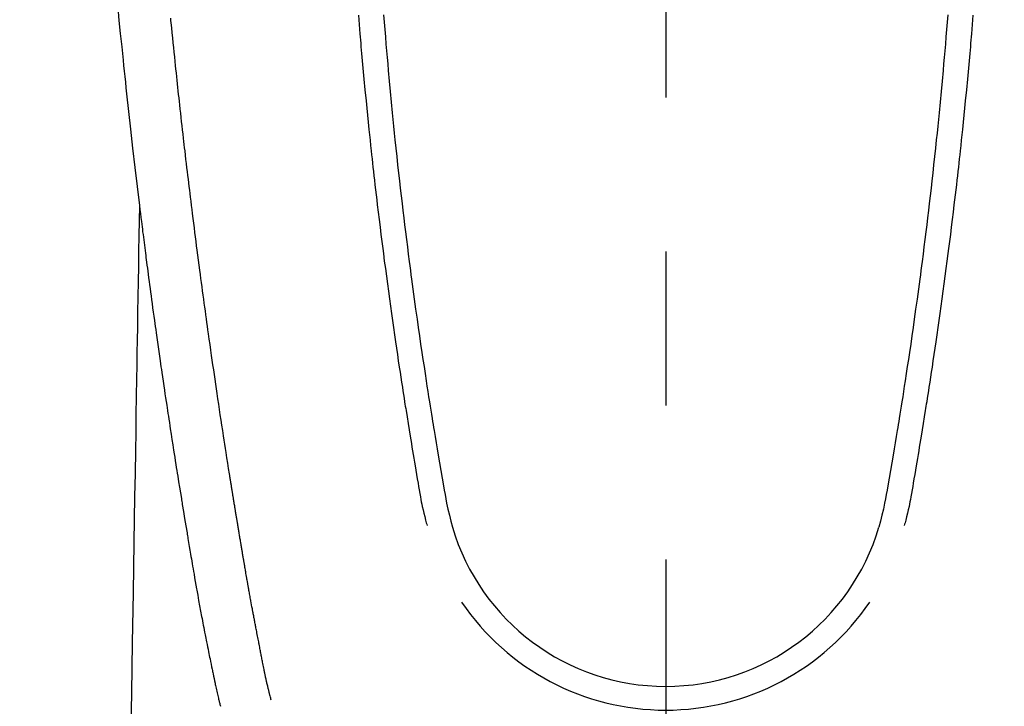
# Model space of a CAD drawing. Extents: x 28111 to 54233, y -32850 to -24450.
# Drawn here: x 43988 to 44028, y -26215 to -26187 of the extents above; entities that cross this region are included whole.
import ezdxf

# ---------------------------------------------------------------- set-up
doc = ezdxf.new("R2010")
doc.units = 0
doc.header["$LTSCALE"] = 50
doc.header["$MEASUREMENT"] = 0
doc.linetypes.add('CENTER2', pattern=[1.125, 0.75, -0.125, 0.125, -0.125])
doc.layers.get('0').update_dxf_attribs({"linetype": 'CONTINUOUS'})
doc.layers.add('150-機器', color=8, linetype='CONTINUOUS')
doc.layers.add('160-文字', color=254, linetype='CONTINUOUS')
doc.styles.add('KH001', font='txt')
doc.dimstyles.new('KH1xx030', dxfattribs={"dimscale": 30, "dimtxt": 2, "dimasz": 0.6, "dimexe": 0.3, "dimexo": 1.2, "dimgap": 0.5, "dimtad": 3, "dimdec": 1, "dimdsep": 46, "dimlunit": 6, "dimtxsty": 'KH001', "dimblk": 'DOT', "dimcen": 1, "dimdle": 1, "dimclrd": 256, "dimclre": 256, "dimclrt": 256, "dimadec": 0, "dimazin": 0, "dimtfac": 1, "dimtdec": 1, "dimtix": 1, "dimtmove": 2, "dimatfit": 3, "dimldrblk": 'CLOSEDBLANK', "dimfxl": 1, "dimtolj": 1, "dimtzin": 0, "dimlwd": -1, "dimlwe": -1, "dimarcsym": 0})

# ---------------------------------------------------------------- blocks, each defined once
blk = doc.blocks.new('_ClosedBlank')
at = {"color": 0, "linetype": 'ByBlock', "lineweight": -2}
for p, q in [((-1, 0.1667), (0, 0)), ((-1, 0.1667), (-1, -0.1667)), ((0, 0), (-1, -0.1667))]:
    blk.add_line(p, q, dxfattribs=at)
blk = doc.blocks.new('_Dot')
at = {"color": 0, "linetype": 'ByBlock', "lineweight": -2}
blk.add_line((-0.5, 0), (-1, 0), dxfattribs=at)
at = {"color": 0, "linetype": 'ByBlock', "const_width": 0.5}
blk.add_lwpolyline([(-0.25, 0, 1), (0.25, 0, 1)], format="xyb", close=True, dxfattribs=at)

msp = doc.modelspace()

# ---------------------------------------------------------------- linework, layer by layer
at = {"layer": '150-機器', "color": 161, "linetype": 'CENTER2'}
msp.add_line((44013.927, -25983.84), (44013.927, -26475.282), dxfattribs=at)
at = {"layer": '150-機器', "color": 13, "linetype": 'Continuous'}
for points in [[(43991.698, -26186.427), (43991.746, -26186.965), (43991.799, -26187.502), (43991.855, -26188.038), (43991.912, -26188.575), (43991.935, -26188.797), (43991.958, -26189.019), (43991.981, -26189.242), (43992.004, -26189.464), (43992.03, -26189.704), (43992.055, -26189.944), (43992.081, -26190.184), (43992.107, -26190.423), (43992.133, -26190.662), (43992.159, -26190.901), (43992.185, -26191.14), (43992.212, -26191.379), (43992.299, -26192.154), (43992.389, -26192.928), (43992.481, -26193.702), (43992.575, -26194.476), (43992.595, -26194.638), (43992.615, -26194.8), (43992.635, -26194.962), (43992.655, -26195.123), (43992.668, -26195.229), (43992.681, -26195.334), (43992.694, -26195.439), (43992.707, -26195.544), (43992.721, -26195.654), (43992.735, -26195.763), (43992.749, -26195.873), (43992.763, -26195.982), (43992.777, -26196.088), (43992.79, -26196.193), (43992.804, -26196.298), (43992.817, -26196.404), (43992.829, -26196.497), (43992.842, -26196.589), (43992.854, -26196.682), (43992.866, -26196.775), (43992.882, -26196.897), (43992.898, -26197.02), (43992.914, -26197.142), (43992.93, -26197.265), (43992.949, -26197.408), (43992.968, -26197.552), (43992.987, -26197.695), (43993.007, -26197.839), (43993.027, -26197.991), (43993.047, -26198.144), (43993.068, -26198.296), (43993.088, -26198.448), (43993.112, -26198.622), (43993.136, -26198.796), (43993.16, -26198.969), (43993.184, -26199.143), (43993.201, -26199.266), (43993.219, -26199.389), (43993.236, -26199.511), (43993.253, -26199.634), (43993.28, -26199.825), (43993.307, -26200.016), (43993.335, -26200.207), (43993.362, -26200.397), (43993.375, -26200.494), (43993.389, -26200.59), (43993.403, -26200.686), (43993.417, -26200.782), (43993.433, -26200.899), (43993.45, -26201.015), (43993.467, -26201.132), (43993.484, -26201.248), (43993.511, -26201.428), (43993.537, -26201.607), (43993.564, -26201.787), (43993.59, -26201.966), (43993.613, -26202.119), (43993.636, -26202.272), (43993.659, -26202.425), (43993.682, -26202.578), (43993.699, -26202.688), (43993.715, -26202.797), (43993.732, -26202.907), (43993.749, -26203.017), (43993.769, -26203.147), (43993.789, -26203.277), (43993.809, -26203.407), (43993.829, -26203.537), (43993.862, -26203.754), (43993.896, -26203.971), (43993.929, -26204.188), (43993.963, -26204.405), (43993.986, -26204.548), (43994.008, -26204.691), (43994.031, -26204.835), (43994.054, -26204.978), (43994.073, -26205.098), (43994.092, -26205.219), (43994.111, -26205.339), (43994.131, -26205.459), (43994.167, -26205.683), (43994.203, -26205.907), (43994.24, -26206.131), (43994.276, -26206.356), (43994.286, -26206.417), (43994.296, -26206.479), (43994.306, -26206.54), (43994.316, -26206.602), (43994.363, -26206.89), (43994.411, -26207.178), (43994.459, -26207.466), (43994.507, -26207.754), (43994.516, -26207.812), (43994.526, -26207.87), (43994.536, -26207.929), (43994.546, -26207.987), (43994.572, -26208.145), (43994.598, -26208.302), (43994.625, -26208.459), (43994.651, -26208.617), (43994.667, -26208.711), (43994.683, -26208.805), (43994.699, -26208.899), (43994.715, -26208.993), (43994.734, -26209.102), (43994.752, -26209.211), (43994.771, -26209.321), (43994.79, -26209.43), (43994.815, -26209.578), (43994.841, -26209.725), (43994.867, -26209.872), (43994.893, -26210.02), (43994.905, -26210.087), (43994.917, -26210.154), (43994.929, -26210.222), (43994.941, -26210.289), (43994.979, -26210.504), (43995.018, -26210.718), (43995.058, -26210.932), (43995.098, -26211.147), (43995.115, -26211.236), (43995.132, -26211.325), (43995.149, -26211.415), (43995.166, -26211.504), (43995.184, -26211.6), (43995.203, -26211.695), (43995.222, -26211.791), (43995.241, -26211.887), (43995.255, -26211.96), (43995.27, -26212.032), (43995.284, -26212.105), (43995.299, -26212.178), (43995.319, -26212.278), (43995.339, -26212.379), (43995.36, -26212.479), (43995.38, -26212.579), (43995.395, -26212.652), (43995.41, -26212.726), (43995.425, -26212.799), (43995.44, -26212.872), (43995.462, -26212.976), (43995.484, -26213.08), (43995.505, -26213.184), (43995.527, -26213.288), (43995.536, -26213.334), (43995.546, -26213.38), (43995.555, -26213.426), (43995.565, -26213.472), (43995.585, -26213.567), (43995.605, -26213.662), (43995.625, -26213.757), (43995.645, -26213.853), (43995.655, -26213.904), (43995.666, -26213.954), (43995.677, -26214.005), (43995.688, -26214.056), (43995.701, -26214.119), (43995.715, -26214.181), (43995.729, -26214.244), (43995.743, -26214.306), (43995.755, -26214.357), (43995.766, -26214.408), (43995.778, -26214.458), (43995.79, -26214.509), (43995.799, -26214.543), (43995.807, -26214.576), (43995.816, -26214.61), (43995.824, -26214.644), (43995.833, -26214.679), (43995.842, -26214.714), (43995.85, -26214.75), (43995.859, -26214.785)], [(43997.925, -26214.547), (43997.913, -26214.503), (43997.902, -26214.46), (43997.89, -26214.417), (43997.879, -26214.373), (43997.872, -26214.347), (43997.865, -26214.321), (43997.858, -26214.295), (43997.852, -26214.269), (43997.844, -26214.236), (43997.836, -26214.204), (43997.828, -26214.172), (43997.82, -26214.14), (43997.812, -26214.107), (43997.804, -26214.075), (43997.796, -26214.043), (43997.788, -26214.01), (43997.779, -26213.971), (43997.769, -26213.931), (43997.76, -26213.892), (43997.751, -26213.853), (43997.744, -26213.821), (43997.737, -26213.789), (43997.729, -26213.757), (43997.722, -26213.725), (43997.713, -26213.686), (43997.705, -26213.647), (43997.696, -26213.608), (43997.687, -26213.568), (43997.681, -26213.538), (43997.674, -26213.508), (43997.668, -26213.477), (43997.661, -26213.447), (43997.654, -26213.41), (43997.646, -26213.374), (43997.639, -26213.338), (43997.631, -26213.301), (43997.619, -26213.24), (43997.607, -26213.178), (43997.595, -26213.117), (43997.583, -26213.056), (43997.573, -26213.008), (43997.564, -26212.961), (43997.555, -26212.914), (43997.546, -26212.866), (43997.537, -26212.821), (43997.529, -26212.776), (43997.52, -26212.732), (43997.512, -26212.687), (43997.503, -26212.641), (43997.494, -26212.594), (43997.486, -26212.548), (43997.477, -26212.502), (43997.466, -26212.445), (43997.456, -26212.389), (43997.445, -26212.332), (43997.435, -26212.275), (43997.426, -26212.224), (43997.416, -26212.173), (43997.407, -26212.122), (43997.397, -26212.071), (43997.384, -26212.006), (43997.37, -26211.941), (43997.357, -26211.875), (43997.343, -26211.81), (43997.333, -26211.759), (43997.323, -26211.709), (43997.314, -26211.658), (43997.304, -26211.608), (43997.296, -26211.566), (43997.288, -26211.524), (43997.28, -26211.483), (43997.272, -26211.441), (43997.264, -26211.397), (43997.255, -26211.352), (43997.247, -26211.308), (43997.238, -26211.263), (43997.231, -26211.227), (43997.224, -26211.19), (43997.217, -26211.153), (43997.211, -26211.116), (43997.203, -26211.077), (43997.196, -26211.039), (43997.189, -26211.001), (43997.182, -26210.962), (43997.176, -26210.931), (43997.17, -26210.9), (43997.164, -26210.87), (43997.158, -26210.839), (43997.143, -26210.759), (43997.128, -26210.679), (43997.114, -26210.599), (43997.099, -26210.519), (43997.095, -26210.5), (43997.091, -26210.48), (43997.088, -26210.46), (43997.084, -26210.44), (43997.074, -26210.388), (43997.065, -26210.337), (43997.055, -26210.286), (43997.046, -26210.234), (43997.037, -26210.186), (43997.029, -26210.137), (43997.021, -26210.088), (43997.012, -26210.04), (43997.005, -26210.002), (43996.999, -26209.963), (43996.992, -26209.925), (43996.985, -26209.887), (43996.98, -26209.859), (43996.975, -26209.831), (43996.97, -26209.803), (43996.965, -26209.775), (43996.957, -26209.728), (43996.949, -26209.681), (43996.94, -26209.634), (43996.932, -26209.587), (43996.921, -26209.524), (43996.91, -26209.461), (43996.899, -26209.398), (43996.888, -26209.335), (43996.881, -26209.292), (43996.874, -26209.25), (43996.867, -26209.207), (43996.859, -26209.165), (43996.853, -26209.127), (43996.846, -26209.089), (43996.84, -26209.051), (43996.834, -26209.013), (43996.828, -26208.982), (43996.823, -26208.951), (43996.818, -26208.92), (43996.813, -26208.889), (43996.807, -26208.858), (43996.802, -26208.827), (43996.796, -26208.796), (43996.791, -26208.765), (43996.784, -26208.725), (43996.777, -26208.685), (43996.77, -26208.645), (43996.764, -26208.605), (43996.758, -26208.571), (43996.752, -26208.538), (43996.746, -26208.504), (43996.741, -26208.471), (43996.734, -26208.429), (43996.727, -26208.387), (43996.72, -26208.344), (43996.713, -26208.302), (43996.708, -26208.273), (43996.703, -26208.244), (43996.698, -26208.216), (43996.693, -26208.187), (43996.685, -26208.142), (43996.678, -26208.097), (43996.67, -26208.053), (43996.663, -26208.008), (43996.656, -26207.964), (43996.648, -26207.919), (43996.641, -26207.875), (43996.633, -26207.831), (43996.626, -26207.788), (43996.619, -26207.746), (43996.612, -26207.704), (43996.605, -26207.662), (43996.598, -26207.62), (43996.591, -26207.577), (43996.584, -26207.535), (43996.577, -26207.492), (43996.57, -26207.45), (43996.563, -26207.408), (43996.556, -26207.366), (43996.549, -26207.324), (43996.545, -26207.295), (43996.54, -26207.266), (43996.535, -26207.237), (43996.53, -26207.208), (43996.524, -26207.171), (43996.518, -26207.133), (43996.512, -26207.095), (43996.505, -26207.058), (43996.499, -26207.02), (43996.493, -26206.982), (43996.487, -26206.945), (43996.48, -26206.907), (43996.475, -26206.872), (43996.469, -26206.837), (43996.463, -26206.802), (43996.458, -26206.766), (43996.452, -26206.729), (43996.446, -26206.691), (43996.44, -26206.653), (43996.434, -26206.616), (43996.426, -26206.572), (43996.419, -26206.528), (43996.412, -26206.483), (43996.405, -26206.439), (43996.399, -26206.406), (43996.394, -26206.373), (43996.388, -26206.341), (43996.383, -26206.308), (43996.377, -26206.274), (43996.372, -26206.241), (43996.367, -26206.208), (43996.362, -26206.175), (43996.357, -26206.146), (43996.352, -26206.118), (43996.348, -26206.089), (43996.343, -26206.06), (43996.337, -26206.021), (43996.33, -26205.981), (43996.324, -26205.941), (43996.318, -26205.902), (43996.312, -26205.866), (43996.307, -26205.831), (43996.301, -26205.795), (43996.295, -26205.76), (43996.29, -26205.731), (43996.285, -26205.703), (43996.281, -26205.674), (43996.276, -26205.645), (43996.269, -26205.605), (43996.263, -26205.564), (43996.257, -26205.523), (43996.25, -26205.483), (43996.245, -26205.452), (43996.24, -26205.42), (43996.235, -26205.389), (43996.23, -26205.358), (43996.196, -26205.143), (43996.162, -26204.927), (43996.128, -26204.711), (43996.095, -26204.495), (43996.068, -26204.327), (43996.042, -26204.159), (43996.016, -26203.991), (43995.99, -26203.822), (43995.957, -26203.607), (43995.924, -26203.392), (43995.891, -26203.177), (43995.858, -26202.962), (43995.826, -26202.747), (43995.793, -26202.532), (43995.761, -26202.317), (43995.729, -26202.102), (43995.701, -26201.909), (43995.672, -26201.716), (43995.644, -26201.523), (43995.616, -26201.33), (43995.588, -26201.137), (43995.56, -26200.945), (43995.532, -26200.752), (43995.504, -26200.56), (43995.472, -26200.34), (43995.441, -26200.119), (43995.409, -26199.899), (43995.378, -26199.678), (43995.357, -26199.525), (43995.336, -26199.373), (43995.315, -26199.22), (43995.294, -26199.067), (43995.272, -26198.91), (43995.25, -26198.754), (43995.228, -26198.597), (43995.207, -26198.441), (43995.184, -26198.273), (43995.161, -26198.106), (43995.139, -26197.939), (43995.116, -26197.771), (43995.094, -26197.604), (43995.072, -26197.437), (43995.049, -26197.269), (43995.027, -26197.102), (43995, -26196.898), (43994.973, -26196.694), (43994.946, -26196.489), (43994.92, -26196.285), (43994.897, -26196.107), (43994.874, -26195.929), (43994.851, -26195.751), (43994.829, -26195.573), (43994.804, -26195.381), (43994.78, -26195.188), (43994.755, -26194.996), (43994.731, -26194.803), (43994.71, -26194.637), (43994.69, -26194.47), (43994.67, -26194.304), (43994.649, -26194.137), (43994.632, -26193.993), (43994.614, -26193.849), (43994.597, -26193.705), (43994.58, -26193.561), (43994.561, -26193.406), (43994.542, -26193.251), (43994.523, -26193.096), (43994.505, -26192.941), (43994.485, -26192.772), (43994.464, -26192.602), (43994.445, -26192.432), (43994.425, -26192.263), (43994.41, -26192.134), (43994.395, -26192.005), (43994.381, -26191.876), (43994.366, -26191.747), (43994.347, -26191.578), (43994.328, -26191.409), (43994.308, -26191.24), (43994.289, -26191.071), (43994.27, -26190.902), (43994.252, -26190.733), (43994.233, -26190.564), (43994.214, -26190.395), (43994.199, -26190.252), (43994.183, -26190.109), (43994.167, -26189.966), (43994.152, -26189.823), (43994.136, -26189.681), (43994.121, -26189.538), (43994.106, -26189.395), (43994.091, -26189.252), (43994.075, -26189.098), (43994.058, -26188.944), (43994.042, -26188.79), (43994.026, -26188.637), (43994.006, -26188.447), (43993.986, -26188.257), (43993.967, -26188.067), (43993.947, -26187.877), (43993.927, -26187.674), (43993.906, -26187.472), (43993.886, -26187.27), (43993.865, -26187.068), (43993.856, -26186.97), (43993.846, -26186.873)], [(44001.459, -26186.757), (44001.489, -26187.135), (44001.521, -26187.513), (44001.553, -26187.891), (44001.565, -26188.031), (44001.577, -26188.171), (44001.589, -26188.311), (44001.602, -26188.451), (44001.642, -26188.896), (44001.683, -26189.342), (44001.726, -26189.787), (44001.769, -26190.232), (44001.798, -26190.521), (44001.827, -26190.809), (44001.856, -26191.097), (44001.886, -26191.385), (44001.908, -26191.602), (44001.931, -26191.819), (44001.954, -26192.035), (44001.978, -26192.252), (44001.996, -26192.418), (44002.014, -26192.585), (44002.033, -26192.751), (44002.051, -26192.917), (44002.071, -26193.095), (44002.092, -26193.273), (44002.112, -26193.451), (44002.132, -26193.629), (44002.156, -26193.834), (44002.18, -26194.039), (44002.204, -26194.244), (44002.228, -26194.449), (44002.264, -26194.748), (44002.3, -26195.048), (44002.337, -26195.347), (44002.375, -26195.646), (44002.399, -26195.839), (44002.423, -26196.031), (44002.448, -26196.224), (44002.472, -26196.417), (44002.512, -26196.726), (44002.553, -26197.036), (44002.594, -26197.345), (44002.636, -26197.655), (44002.677, -26197.955), (44002.718, -26198.255), (44002.759, -26198.555), (44002.801, -26198.854), (44002.842, -26199.142), (44002.883, -26199.429), (44002.924, -26199.717), (44002.966, -26200.004), (44003.004, -26200.262), (44003.042, -26200.519), (44003.08, -26200.776), (44003.119, -26201.034), (44003.15, -26201.236), (44003.181, -26201.439), (44003.212, -26201.642), (44003.243, -26201.844), (44003.266, -26201.994), (44003.289, -26202.144), (44003.313, -26202.293), (44003.336, -26202.443), (44003.35, -26202.53), (44003.364, -26202.618), (44003.378, -26202.705), (44003.392, -26202.793), (44003.434, -26203.053), (44003.476, -26203.313), (44003.518, -26203.573), (44003.56, -26203.833), (44003.585, -26203.983), (44003.61, -26204.132), (44003.634, -26204.282), (44003.659, -26204.432), (44003.684, -26204.582), (44003.709, -26204.731), (44003.734, -26204.881), (44003.76, -26205.031), (44003.79, -26205.207), (44003.82, -26205.382), (44003.851, -26205.558), (44003.881, -26205.733), (44003.904, -26205.875), (44003.928, -26206.016), (44003.953, -26206.157), (44003.977, -26206.299), (44003.995, -26206.396), (44004.013, -26206.492), (44004.032, -26206.589), (44004.052, -26206.686), (44004.083, -26206.824), (44004.116, -26206.961), (44004.15, -26207.098), (44004.186, -26207.235), (44004.2, -26207.29), (44004.215, -26207.345), (44004.23, -26207.4), (44004.245, -26207.455)], [(44002.48, -26186.744), (44002.504, -26187.041), (44002.528, -26187.339), (44002.553, -26187.636), (44002.578, -26187.933), (44002.601, -26188.199), (44002.624, -26188.465), (44002.648, -26188.73), (44002.672, -26188.996), (44002.711, -26189.425), (44002.751, -26189.854), (44002.792, -26190.284), (44002.834, -26190.713), (44002.861, -26190.987), (44002.889, -26191.26), (44002.917, -26191.534), (44002.945, -26191.807), (44002.981, -26192.145), (44003.017, -26192.483), (44003.053, -26192.821), (44003.091, -26193.159), (44003.125, -26193.467), (44003.161, -26193.776), (44003.196, -26194.085), (44003.232, -26194.393), (44003.266, -26194.682), (44003.301, -26194.97), (44003.336, -26195.258), (44003.371, -26195.546), (44003.408, -26195.847), (44003.446, -26196.147), (44003.485, -26196.448), (44003.524, -26196.748), (44003.547, -26196.927), (44003.57, -26197.106), (44003.594, -26197.284), (44003.617, -26197.463), (44003.672, -26197.869), (44003.727, -26198.274), (44003.783, -26198.68), (44003.84, -26199.085), (44003.888, -26199.422), (44003.936, -26199.759), (44003.985, -26200.096), (44004.035, -26200.432), (44004.078, -26200.72), (44004.122, -26201.008), (44004.166, -26201.296), (44004.21, -26201.583), (44004.243, -26201.799), (44004.276, -26202.014), (44004.31, -26202.23), (44004.344, -26202.445), (44004.371, -26202.612), (44004.398, -26202.779), (44004.425, -26202.946), (44004.452, -26203.113), (44004.472, -26203.234), (44004.491, -26203.355), (44004.511, -26203.476), (44004.531, -26203.597), (44004.572, -26203.848), (44004.614, -26204.099), (44004.657, -26204.35), (44004.699, -26204.601), (44004.753, -26204.912), (44004.807, -26205.222), (44004.862, -26205.533), (44004.915, -26205.844), (44004.945, -26206.022), (44004.975, -26206.2), (44005.007, -26206.378), (44005.041, -26206.555), (44005.094, -26206.798), (44005.151, -26207.041), (44005.211, -26207.282), (44005.272, -26207.523)], [(44025.373, -26186.744), (44025.35, -26187.041), (44025.325, -26187.339), (44025.301, -26187.636), (44025.275, -26187.934), (44025.253, -26188.199), (44025.229, -26188.465), (44025.206, -26188.73), (44025.182, -26188.996), (44025.142, -26189.425), (44025.102, -26189.855), (44025.061, -26190.284), (44025.019, -26190.713), (44024.992, -26190.987), (44024.964, -26191.26), (44024.937, -26191.534), (44024.908, -26191.807), (44024.873, -26192.145), (44024.837, -26192.483), (44024.8, -26192.821), (44024.763, -26193.159), (44024.728, -26193.468), (44024.693, -26193.776), (44024.657, -26194.085), (44024.621, -26194.394), (44024.587, -26194.682), (44024.553, -26194.97), (44024.518, -26195.258), (44024.482, -26195.546), (44024.445, -26195.847), (44024.407, -26196.147), (44024.369, -26196.448), (44024.33, -26196.748), (44024.307, -26196.927), (44024.283, -26197.106), (44024.26, -26197.285), (44024.236, -26197.463), (44024.182, -26197.869), (44024.126, -26198.274), (44024.07, -26198.68), (44024.014, -26199.085), (44023.966, -26199.422), (44023.917, -26199.759), (44023.868, -26200.096), (44023.818, -26200.432), (44023.775, -26200.72), (44023.732, -26201.008), (44023.688, -26201.296), (44023.643, -26201.583), (44023.61, -26201.799), (44023.577, -26202.014), (44023.543, -26202.23), (44023.509, -26202.445), (44023.482, -26202.612), (44023.455, -26202.779), (44023.428, -26202.946), (44023.401, -26203.113), (44023.381, -26203.234), (44023.362, -26203.355), (44023.342, -26203.476), (44023.322, -26203.597), (44023.281, -26203.848), (44023.239, -26204.099), (44023.196, -26204.35), (44023.154, -26204.601), (44023.1, -26204.912), (44023.046, -26205.223), (44022.992, -26205.533), (44022.938, -26205.844), (44022.908, -26206.022), (44022.878, -26206.2), (44022.846, -26206.378), (44022.812, -26206.555), (44022.759, -26206.798), (44022.703, -26207.041), (44022.642, -26207.282), (44022.581, -26207.524)], [(44026.395, -26186.757), (44026.364, -26187.135), (44026.333, -26187.513), (44026.301, -26187.891), (44026.289, -26188.031), (44026.277, -26188.171), (44026.264, -26188.311), (44026.252, -26188.451), (44026.212, -26188.897), (44026.17, -26189.342), (44026.128, -26189.787), (44026.084, -26190.233), (44026.056, -26190.521), (44026.027, -26190.809), (44025.997, -26191.097), (44025.968, -26191.386), (44025.945, -26191.602), (44025.922, -26191.819), (44025.899, -26192.036), (44025.876, -26192.252), (44025.858, -26192.419), (44025.839, -26192.585), (44025.821, -26192.751), (44025.802, -26192.917), (44025.782, -26193.096), (44025.762, -26193.274), (44025.742, -26193.452), (44025.721, -26193.63), (44025.698, -26193.835), (44025.674, -26194.04), (44025.65, -26194.244), (44025.625, -26194.449), (44025.589, -26194.749), (44025.553, -26195.048), (44025.516, -26195.347), (44025.479, -26195.646), (44025.455, -26195.839), (44025.43, -26196.032), (44025.406, -26196.224), (44025.381, -26196.417), (44025.341, -26196.727), (44025.3, -26197.036), (44025.259, -26197.346), (44025.217, -26197.655), (44025.177, -26197.955), (44025.135, -26198.255), (44025.094, -26198.555), (44025.052, -26198.855), (44025.011, -26199.142), (44024.97, -26199.43), (44024.929, -26199.717), (44024.887, -26200.005), (44024.85, -26200.262), (44024.812, -26200.519), (44024.773, -26200.777), (44024.735, -26201.034), (44024.704, -26201.237), (44024.672, -26201.439), (44024.641, -26201.642), (44024.61, -26201.845), (44024.587, -26201.994), (44024.564, -26202.144), (44024.541, -26202.294), (44024.517, -26202.443), (44024.503, -26202.531), (44024.489, -26202.618), (44024.475, -26202.706), (44024.461, -26202.793), (44024.419, -26203.053), (44024.377, -26203.313), (44024.335, -26203.573), (44024.293, -26203.833), (44024.268, -26203.983), (44024.244, -26204.133), (44024.219, -26204.282), (44024.194, -26204.432), (44024.169, -26204.582), (44024.144, -26204.732), (44024.119, -26204.881), (44024.093, -26205.031), (44024.063, -26205.207), (44024.033, -26205.382), (44024.002, -26205.558), (44023.972, -26205.733), (44023.949, -26205.875), (44023.925, -26206.016), (44023.901, -26206.158), (44023.876, -26206.299), (44023.858, -26206.396), (44023.84, -26206.493), (44023.821, -26206.589), (44023.801, -26206.686), (44023.77, -26206.824), (44023.737, -26206.961), (44023.703, -26207.099), (44023.667, -26207.235), (44023.653, -26207.29), (44023.638, -26207.345), (44023.623, -26207.4), (44023.608, -26207.455)], [(43992.575, -26194.476), (43992.565, -26195.094), (43992.555, -26195.711), (43992.544, -26196.329), (43992.534, -26196.947), (43992.524, -26197.563), (43992.514, -26198.18), (43992.504, -26198.797), (43992.494, -26199.414), (43992.485, -26199.934), (43992.477, -26200.454), (43992.468, -26200.974), (43992.46, -26201.494), (43992.448, -26202.224), (43992.436, -26202.953), (43992.424, -26203.682), (43992.412, -26204.412), (43992.396, -26205.345), (43992.381, -26206.278), (43992.366, -26207.21), (43992.351, -26208.143), (43992.317, -26210.179), (43992.284, -26212.215), (43992.25, -26214.251), (43992.217, -26216.287)]]:
    msp.add_lwpolyline(points, dxfattribs=at)
for centre, radius, start, end in [((44013.927, -26204.959), 9.026, 196.506, 343.494), ((44013.927, -26204.926), 10.021, 214.2969, 325.7031)]:
    msp.add_arc(centre, radius, start, end, dxfattribs=at)

# ---------------------------------------------------------------- leaders
at = {"layer": '160-文字', "annotation_type": 0, "has_hookline": 1, "hookline_direction": 1}
for points, text_width in [([(44573.919, -26100.058), (43667.277, -27414.125), (43649.277, -27414.125)], 1240.203), ([(44843.919, -26106.82), (43793.989, -27673.832), (43775.989, -27673.832)], 1630.051)]:
    msp.add_leader(points, dimstyle='KH1xx030', override={"dimgap": 0.5, "dimtad": 1}, dxfattribs=dict(at, text_width=text_width))
at = {"layer": '160-文字'}
msp.add_leader([(44133.934, -26120.058), (43275.375, -27055.351)], dimstyle='KH1xx030', override={"dimgap": 0.5, "dimtad": 1}, dxfattribs=at)

doc.saveas('drawing.dxf')
